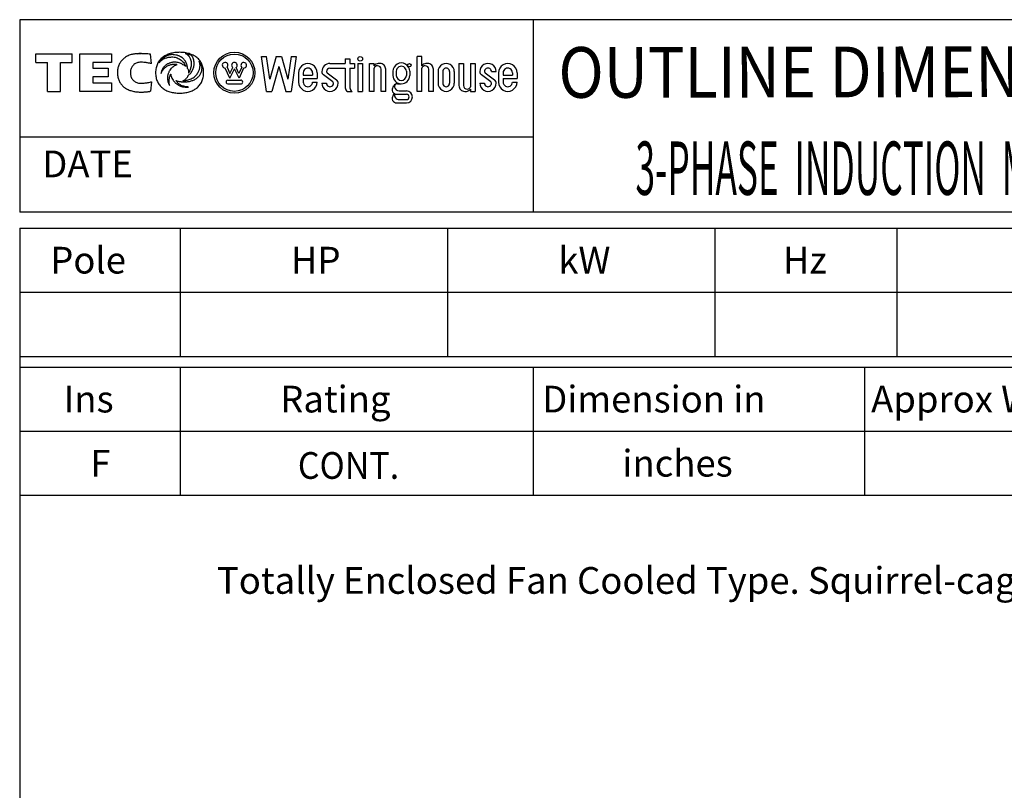
# Model space of a CAD drawing. Extents: x -172 to 190, y -287 to 277.
# Drawn here: x -160 to 24, y 133 to 277 of the extents above; entities that cross this region are included whole.
import ezdxf

# ---------------------------------------------------------------- set-up
doc = ezdxf.new("R2010")
doc.units = 0
doc.header["$MEASUREMENT"] = 0
doc.layers.get('0').update_dxf_attribs({"linetype": 'CONTINUOUS'})
doc.layers.add('99', color=7, linetype='CONTINUOUS')
doc.layers.add('PV', color=7, linetype='CONTINUOUS')
doc.styles.add('MICROCADAM', font='MONOTXT', dxfattribs={"height": 4.1672})

msp = doc.modelspace()

# ---------------------------------------------------------------- linework, layer by layer
at = {"color": 7, "linetype": 'Continuous', "ltscale": 5.588}
for p, q in [((-160.000046, 277.000031), (-160.000046, 241.000031)), ((189.999985, 277.000031), (-160.000046, 277.000031)), ((-64.000008, 277.000031), (-64.000008, 241.000031)), ((-156.999985, 270.581665), (-150.199219, 270.581665)), ((-156.999985, 268.981842), (-156.999985, 270.581665)), ((-156.999985, 268.981842), (-154.806595, 268.981842)), ((-154.806595, 263.591461), (-154.806595, 268.981842)), ((-152.392624, 268.981842), (-150.199219, 268.981842)), ((-152.392624, 263.591461), (-152.392624, 268.981842)), ((-150.199219, 268.981842), (-150.199219, 270.581665)), ((-148.778793, 270.581665), (-142.858047, 270.581665)), ((-148.778793, 263.591461), (-148.778793, 270.581665)), ((-142.858047, 268.981842), (-146.352829, 268.981842)), ((-146.352829, 268.981842), (-146.352829, 267.901062)), ((-142.858047, 270.581665), (-142.858047, 268.981842)), ((-135.355804, 268.772308), (-135.546722, 270.53949)), ((-113.834908, 263.591461), (-114.790741, 270.108398)), ((-114.790741, 270.108337), (-113.824669, 270.108337)), ((-113.200966, 265.855713), (-113.824699, 270.108368)), ((-112.010162, 270.108398), (-113.20092, 265.855682)), ((-112.010155, 270.108337), (-111.054405, 270.108337)), ((-111.05439, 270.108368), (-109.863579, 265.85553)), ((-109.239838, 270.108337), (-109.863594, 265.85553)), ((-109.239861, 270.108337), (-108.316116, 270.108337)), ((-108.273796, 270.108368), (-109.229622, 263.591461)), ((-99.150177, 269.67392), (-98.28125, 269.67392)), ((-99.150177, 269.67392), (-99.150177, 268.804993)), ((-98.28125, 269.67392), (-98.28125, 268.804993)), ((-84.812973, 270.108337), (-85.6819, 270.108337)), ((-85.6819, 263.591461), (-85.6819, 270.108337)), ((-84.812973, 268.370514), (-84.812973, 270.108337)), ((-146.352829, 267.901062), (-143.451645, 267.901062)), ((-143.451645, 267.901062), (-143.451645, 266.30191)), ((-120.720917, 266.033295), (-121.57077, 267.952301)), ((-121.220802, 268.1073), (-120.705383, 266.943451)), ((-120.720917, 266.033325), (-119.848846, 267.828766)), ((-120.705406, 266.943542), (-120.164276, 268.057648)), ((-118.976768, 266.033295), (-119.848869, 267.828796)), ((-118.992287, 266.943512), (-119.533455, 268.057678)), ((-118.476883, 268.107361), (-118.992302, 266.943481)), ((-118.126884, 267.952332), (-118.976738, 266.033325)), ((-111.532295, 268.270172), (-112.842346, 263.591431)), ((-111.532265, 268.270172), (-110.222214, 263.591461)), ((-107.839386, 267.067139), (-107.839386, 265.329315)), ((-106.970459, 267.067139), (-106.970459, 266.63269)), ((-105.232605, 267.067139), (-105.232605, 266.63269)), ((-104.363708, 267.067139), (-104.363708, 265.980988)), ((-102.495544, 267.023682), (-100.757713, 265.720306)), ((-101.974174, 268.804993), (-99.150177, 268.804993)), ((-101.974174, 267.936066), (-99.150177, 267.936066)), ((-99.150177, 267.936066), (-99.150177, 264.23584)), ((-98.28125, 268.804993), (-97.412323, 268.804993)), ((-98.28125, 267.936066), (-97.412323, 267.936066)), ((-98.28125, 267.936066), (-98.28125, 264.23584)), ((-97.412323, 268.804993), (-97.412323, 267.936066)), ((-96.760643, 268.804993), (-95.891685, 268.804993)), ((-96.760643, 268.804993), (-96.760643, 263.591461)), ((-95.891685, 268.804993), (-95.891685, 263.591461)), ((-94.588326, 263.591461), (-94.588326, 268.804993)), ((-94.588326, 268.804993), (-93.719398, 268.804993)), ((-93.719398, 268.370514), (-93.719398, 268.804993)), ((-93.719398, 263.591461), (-93.719398, 267.936066)), ((-93.067719, 268.371582), (-93.104607, 268.371582)), ((-92.633255, 268.804993), (-92.936241, 268.804993)), ((-92.416039, 263.591461), (-92.416039, 267.718842)), ((-91.547081, 263.591461), (-91.547081, 267.718842)), ((-90.201591, 267.348114), (-90.201591, 266.565796)), ((-89.575745, 267.348114), (-89.575745, 266.565796)), ((-87.698181, 267.348114), (-87.698181, 266.565796)), ((-87.072441, 267.348114), (-87.072441, 266.565796)), ((-84.812973, 263.591461), (-84.812973, 267.936066)), ((-84.161263, 268.371582), (-84.198143, 268.371582)), ((-83.726799, 268.804993), (-84.029785, 268.804993)), ((-83.509583, 263.591461), (-83.509583, 267.718842)), ((-82.640686, 263.591461), (-82.640686, 267.718842)), ((-81.771729, 267.284363), (-81.771729, 265.112061)), ((-80.902832, 267.284363), (-80.902832, 265.112061)), ((-79.599472, 267.284363), (-79.599472, 265.112061)), ((-78.730515, 267.284363), (-78.730515, 265.112061)), ((-77.861618, 268.804993), (-77.005737, 268.804993)), ((-77.861618, 268.804993), (-77.861618, 264.677612)), ((-76.992653, 268.804993), (-76.992653, 264.677612)), ((-75.689301, 268.804993), (-74.820404, 268.804993)), ((-75.689301, 268.804993), (-75.689301, 264.460358)), ((-74.820404, 268.804993), (-74.820404, 263.591461)), ((-72.952232, 267.023682), (-71.214378, 265.720276)), ((-71.779121, 267.284363), (-70.910263, 267.284363)), ((-70.4758, 267.067139), (-70.4758, 265.329315)), ((-69.606834, 267.067139), (-69.606834, 266.63269)), ((-67.869019, 267.067139), (-67.869019, 266.63269)), ((-67.000053, 267.067139), (-67.000053, 265.980988)), ((-143.451645, 266.30191), (-146.352829, 266.30191)), ((-146.352829, 266.30191), (-146.352829, 265.200348)), ((-146.352829, 265.200348), (-142.858047, 265.200348)), ((-142.858047, 265.200348), (-142.858047, 263.591461)), ((-135.355972, 265.377167), (-135.549454, 263.61087)), ((-121.069778, 265.684479), (-118.627922, 265.684479)), ((-106.970459, 266.63269), (-105.232605, 266.63269)), ((-106.970459, 265.980988), (-106.970459, 265.329315)), ((-106.970459, 265.980988), (-104.363708, 265.980988)), ((-105.232605, 265.329315), (-104.363708, 265.329315)), ((-101.452827, 265.372742), (-103.190681, 266.676117)), ((-71.909492, 265.372711), (-73.647346, 266.676117)), ((-69.606834, 266.63269), (-67.869019, 266.63269)), ((-69.606834, 265.980988), (-69.606834, 265.329315)), ((-69.606834, 265.980988), (-67.000053, 265.980988)), ((-67.869019, 265.329315), (-67.000053, 265.329315)), ((-154.806595, 263.591461), (-152.392624, 263.591461)), ((-142.858047, 263.591461), (-148.778793, 263.591461)), ((-121.069778, 264.986816), (-118.627922, 264.986816)), ((-113.83493, 263.591461), (-112.842392, 263.591461)), ((-110.222267, 263.591461), (-109.229668, 263.591461)), ((-103.494781, 265.112061), (-102.625854, 265.112061)), ((-98.715714, 263.591461), (-97.846786, 263.591461)), ((-96.760643, 263.591461), (-95.891685, 263.591461)), ((-93.719398, 263.591461), (-94.588326, 263.591461)), ((-91.547081, 263.591461), (-92.402954, 263.591461)), ((-90.189117, 264.425049), (-90.031624, 264.642303)), ((-89.327843, 265.001251), (-88.636978, 265.001251)), ((-89.031708, 263.671356), (-87.67733, 263.671356)), ((-84.812973, 263.591461), (-85.6819, 263.591461)), ((-82.640686, 263.591461), (-83.496498, 263.591461)), ((-76.775406, 263.591461), (-76.472458, 263.591461)), ((-76.340981, 264.024872), (-76.304092, 264.024872)), ((-75.689301, 264.025909), (-75.689301, 263.591461)), ((-75.689301, 263.591461), (-74.820404, 263.591461)), ((-73.951447, 265.112061), (-73.08255, 265.112061)), ((-90.189056, 262.797852), (-89.923531, 263.164124)), ((-89.485382, 263.045532), (-87.67733, 263.045532)), ((-89.031609, 262.04422), (-87.67733, 262.04422)), ((-89.485382, 261.418396), (-87.67733, 261.418396)), ((-64.000008, 255.000031), (-160.000046, 255.000031)), ((189.999985, 241.000031), (-160.000046, 241.000031)), ((-160.000168, 238), (190.000031, 238.000198)), ((-160.000046, 238.000031), (-160.000046, -239.999985)), ((-130.000031, 238.000031), (-130.000031, 214.000137)), ((-80.000023, 238.000031), (-80.000023, 214.000137)), ((-30.000017, 238.000031), (-30.000017, 214.000137)), ((3.999985, 238.000031), (3.999985, 214.000137)), ((-160.000168, 226.000259), (189.999969, 226.000458)), ((-160.000153, 214.000275), (189.999985, 214.000473)), ((-160.000046, 212.000107), (189.999985, 212.000107)), ((-130.000015, 212.000092), (-130, 188.000137)), ((-64, 212.000122), (-63.999989, 188.000168)), ((-2.000009, 212.000168), (-1.999995, 188.000214)), ((-160.000046, 200.000137), (189.999985, 200.000137)), ((-160.000046, 188.000092), (189.999985, 188.000092))]:
    msp.add_line(p, q, dxfattribs=at)
for points in [[(-125.625854, 266.633087), (-125.610033, 266.85386), (-125.604736, 267.075195), (-125.609809, 267.293217), (-125.625488, 267.510712), (-125.651063, 267.719184), (-125.687378, 267.926056), (-125.733216, 268.124405), (-125.789833, 268.319946), (-125.85577, 268.507576), (-125.932312, 268.691132), (-126.018177, 268.867447), (-126.114243, 269.038422), (-126.219863, 269.202757), (-126.335075, 269.360504), (-126.460331, 269.512109), (-126.594246, 269.656158), (-126.738721, 269.794624), (-126.891197, 269.924164), (-127.043589, 270.038742), (-127.201981, 270.144928), (-127.370278, 270.245907), (-127.543251, 270.338623), (-127.72601, 270.42579), (-127.912544, 270.504578), (-128.108525, 270.577452), (-128.307404, 270.641998), (-128.515316, 270.700213), (-128.725372, 270.750153), (-128.943948, 270.793341), (-129.163986, 270.828339), (-129.39198, 270.856131), (-129.620819, 270.875763), (-129.856964, 270.887737), (-130.093384, 270.891754), (-130.325976, 270.888289), (-130.558334, 270.877411), (-130.781646, 270.859737), (-131.004242, 270.834625), (-131.217616, 270.803029), (-131.429718, 270.763794), (-131.632525, 270.718439), (-131.833435, 270.665314), (-132.025031, 270.606372), (-132.21402, 270.539551), (-132.393765, 270.467191), (-132.570129, 270.386932), (-132.737413, 270.301333), (-132.900391, 270.207825), (-133.054446, 270.108982), (-133.203461, 270.002655), (-133.366372, 269.872853), (-133.521362, 269.733704), (-133.664682, 269.588354), (-133.798813, 269.434479), (-133.922101, 269.274027), (-134.035233, 269.106262), (-134.138079, 268.931287), (-134.230011, 268.750336), (-134.311977, 268.561431), (-134.382553, 268.367981), (-134.443203, 268.165793), (-134.492264, 267.96048), (-134.531173, 267.745685), (-134.558517, 267.529114), (-134.575272, 267.302439), (-134.580734, 267.075195), (-134.575757, 266.855233), (-134.560349, 266.635773), (-134.535246, 266.425956), (-134.499542, 266.217682), (-134.454554, 266.018581), (-134.39888, 265.822205), (-134.334163, 265.634407), (-134.258881, 265.450592), (-134.174612, 265.274707), (-134.080124, 265.104095), (-133.976443, 264.940764), (-133.863129, 264.783966), (-133.740198, 264.633896), (-133.608459, 264.491486), (-133.466479, 264.355335), (-133.316666, 264.227875), (-133.161839, 264.110794), (-133.001007, 264.002075), (-132.831661, 263.899408), (-132.657578, 263.805023), (-132.474626, 263.716794), (-132.287796, 263.637085), (-132.091931, 263.563643), (-131.893082, 263.498718), (-131.685073, 263.440301), (-131.474869, 263.39035), (-131.255455, 263.347222), (-131.034561, 263.312439), (-130.804496, 263.284792), (-130.573593, 263.26535), (-130.333623, 263.253472), (-130.093384, 263.249573), (-129.853991, 263.253288), (-129.614853, 263.264801), (-129.385371, 263.283567), (-129.156677, 263.310272), (-128.937774, 263.343834), (-128.720276, 263.385529), (-128.512608, 263.433712), (-128.307037, 263.490173), (-128.111252, 263.552802), (-127.91835, 263.62381), (-127.735106, 263.700702), (-127.555611, 263.78598), (-127.385549, 263.877003), (-127.220222, 263.976349), (-127.064077, 264.081428), (-126.913574, 264.194458), (-126.758605, 264.32469), (-126.611473, 264.463715), (-126.475197, 264.60865), (-126.347801, 264.761444), (-126.230594, 264.920549), (-126.123131, 265.086395), (-126.025366, 265.259096), (-125.938026, 265.437286), (-125.860182, 265.623004), (-125.793068, 265.812897), (-125.73529, 266.010968), (-125.68882, 266.211914)], [(-135.546722, 270.53949), (-135.7819, 270.561325), (-136.017258, 270.581146), (-136.235283, 270.597735), (-136.453445, 270.612396), (-136.655264, 270.623982), (-136.857193, 270.633453), (-137.043798, 270.640112), (-137.230469, 270.644531), (-137.402835, 270.646408), (-137.575211, 270.645905), (-137.734323, 270.643102), (-137.893372, 270.637787), (-138.040202, 270.630391), (-138.186874, 270.620361), (-138.322407, 270.608502), (-138.457672, 270.593903), (-138.582896, 270.577673), (-138.707718, 270.558624), (-138.823599, 270.538117), (-138.93895, 270.51474), (-139.14738, 270.464096), (-139.352722, 270.4021), (-139.535718, 270.335152), (-139.714554, 270.257813), (-139.879556, 270.175023), (-140.039993, 270.08371), (-140.194365, 269.985812), (-140.344589, 269.881592), (-140.478763, 269.781088), (-140.608353, 269.674835), (-140.729454, 269.564294), (-140.844543, 269.447449), (-140.953503, 269.324663), (-141.055832, 269.19632), (-141.151929, 269.061545), (-141.240631, 268.921783), (-141.322983, 268.775089), (-141.397324, 268.624176), (-141.465077, 268.46571), (-141.524307, 268.303864), (-141.576575, 268.13378), (-141.619965, 267.961212), (-141.655894, 267.779667), (-141.682693, 267.596558), (-141.701319, 267.403757), (-141.710876, 267.210266), (-141.711718, 267.007313), (-141.703125, 266.804596)], [(-135.355804, 268.772308), (-135.402144, 268.781993), (-135.448456, 268.791809), (-135.558053, 268.815703), (-135.667633, 268.839691), (-135.89435, 268.886286), (-136.121994, 268.928101), (-136.240832, 268.947809), (-136.359924, 268.965912), (-136.465672, 268.980417), (-136.57164, 268.993195), (-136.794146, 269.013685), (-137.017242, 269.026794), (-137.136539, 269.031309), (-137.255875, 269.03418), (-137.317365, 269.035022), (-137.37886, 269.035553), (-137.412278, 269.035738), (-137.445694, 269.035675), (-137.492104, 269.034865), (-137.538498, 269.033112), (-137.715996, 269.016723), (-137.891357, 268.984314), (-138.054456, 268.938143), (-138.212448, 268.87677), (-138.359523, 268.802626), (-138.498566, 268.714447), (-138.627377, 268.613619), (-138.746506, 268.501373), (-138.852094, 268.383912), (-138.947418, 268.258087), (-139.030839, 268.12553), (-139.102768, 267.986359), (-139.164052, 267.839227), (-139.21344, 267.687683), (-139.251797, 267.529678), (-139.278091, 267.369232), (-139.29272, 267.203159), (-139.295303, 267.036438), (-139.285978, 266.866743), (-139.264404, 266.698181), (-139.231497, 266.536591), (-139.186462, 266.37796), (-139.130611, 266.227113), (-139.062881, 266.081207), (-138.984694, 265.943633), (-138.895035, 265.813263), (-138.792867, 265.690062), (-138.679749, 265.576813), (-138.554785, 265.473314), (-138.420563, 265.382172), (-138.275771, 265.302849), (-138.12413, 265.237396), (-137.960984, 265.184315), (-137.79364, 265.147125), (-137.61364, 265.124859), (-137.432281, 265.115997), (-137.191452, 265.117189), (-136.950928, 265.128143), (-136.731052, 265.143612), (-136.511673, 265.164642), (-136.401286, 265.177697), (-136.291092, 265.192352), (-136.173092, 265.209842), (-136.055466, 265.229584), (-135.829624, 265.274388), (-135.604584, 265.323364), (-135.480262, 265.350211), (-135.355972, 265.377167)], [(-131.928665, 270.436584), (-132.104509, 270.376648), (-132.277725, 270.309387), (-132.424653, 270.245679), (-132.569016, 270.176392), (-132.706624, 270.103305), (-132.840973, 270.024384), (-132.968521, 269.941594), (-133.092194, 269.853119), (-133.209081, 269.76117), (-133.32164, 269.663971), (-133.427813, 269.563387), (-133.529221, 269.458008), (-133.624669, 269.349127), (-133.714981, 269.235931), (-133.809957, 269.104123), (-133.89798, 268.967621)], [(-133.89798, 268.967621), (-133.818232, 269.063649), (-133.733734, 269.155579), (-133.614825, 269.270576), (-133.488571, 269.377472), (-133.357793, 269.474522), (-133.221283, 269.563324), (-133.081046, 269.643168), (-132.936508, 269.714935), (-132.789242, 269.778354), (-132.638885, 269.834045), (-132.487031, 269.881861), (-132.333069, 269.922394), (-132.179035, 269.955512), (-132.023697, 269.981781), (-131.869901, 270.001058), (-131.715408, 270.013947), (-131.532638, 270.020767), (-131.349823, 270.016907), (-131.140136, 269.997244), (-130.932571, 269.961182), (-130.732689, 269.910383), (-130.537262, 269.844574), (-130.349658, 269.765235), (-130.168442, 269.672211), (-129.99553, 269.566845), (-129.830673, 269.44928), (-129.674841, 269.320429), (-129.528519, 269.180878), (-129.392109, 269.031107), (-129.266525, 268.872131), (-129.151829, 268.703945), (-129.04924, 268.528168), (-129.002384, 268.437179), (-128.958786, 268.344604), (-128.938156, 268.297588), (-128.918365, 268.250214)], [(-129.476547, 268.562592), (-129.551374, 268.619069), (-129.628693, 268.672119), (-129.710648, 268.722979), (-129.794846, 268.77002), (-129.881705, 268.813557), (-129.970367, 268.853333), (-130.152742, 268.922169), (-130.339981, 268.976715), (-130.528126, 269.016817), (-130.718613, 269.043243), (-130.834873, 269.052524), (-130.951416, 269.056396), (-131.114325, 269.052499), (-131.276749, 269.038696), (-131.387781, 269.024048), (-131.498154, 269.005219), (-131.607453, 268.982192), (-131.71579, 268.954956), (-131.82265, 268.923692), (-131.928223, 268.888336), (-132.031942, 268.849071), (-132.134048, 268.805786), (-132.233909, 268.758728), (-132.331818, 268.707733), (-132.427121, 268.653094), (-132.520111, 268.594604), (-132.610168, 268.532605), (-132.697525, 268.466858), (-132.781631, 268.397714), (-132.862625, 268.324951), (-132.940076, 268.248826), (-133.013977, 268.16925), (-133.084073, 268.086377), (-133.150162, 268.000275), (-133.212203, 267.910802), (-133.269775, 267.81839), (-133.323045, 267.722513), (-133.371368, 267.624054), (-133.415096, 267.521948), (-133.453522, 267.417725), (-133.487149, 267.309616), (-133.514816, 267.199829), (-133.537709, 267.079121), (-133.553177, 266.957275)], [(-128.621536, 267.890869), (-128.622709, 267.933666), (-128.624557, 267.97644), (-128.630232, 268.061353), (-128.63858, 268.146057), (-128.66299, 268.31263), (-128.697891, 268.477356), (-128.742661, 268.637691), (-128.797577, 268.79483), (-128.86196, 268.946903), (-128.936066, 269.094482), (-129.019349, 269.236338), (-129.111832, 269.372375), (-129.213291, 269.502026), (-129.323288, 269.624512), (-129.442225, 269.739986), (-129.568863, 269.846985), (-129.704617, 269.946329), (-129.847015, 270.035797), (-129.921032, 270.07699), (-129.996384, 270.115662), (-130.05174, 270.142193), (-130.107651, 270.167542), (-130.220908, 270.21486), (-130.335922, 270.257751), (-130.452348, 270.296229), (-130.570114, 270.330414), (-130.807444, 270.385936), (-131.048065, 270.425354), (-131.286181, 270.448784), (-131.525223, 270.457123), (-131.641853, 270.455714), (-131.758377, 270.450775), (-131.815583, 270.447053), (-131.872711, 270.442322), (-131.900702, 270.439587), (-131.928665, 270.436584)], [(-130.781845, 265.608582), (-130.763132, 265.601169), (-130.744339, 265.593964), (-130.622779, 265.553334), (-130.499023, 265.519501), (-130.352214, 265.484791), (-130.204514, 265.454407), (-130.051597, 265.427093), (-129.898026, 265.403656), (-129.825038, 265.393903), (-129.751923, 265.385193), (-129.648886, 265.37498), (-129.545639, 265.367065), (-129.376285, 265.358788), (-129.206741, 265.356262), (-129.039103, 265.359412), (-128.871674, 265.368286), (-128.706921, 265.382778), (-128.542786, 265.403107), (-128.382079, 265.428944), (-128.222443, 265.460724), (-128.066945, 265.49788), (-127.913025, 265.541107), (-127.76387, 265.589583), (-127.616875, 265.644257), (-127.475205, 265.704047), (-127.336365, 265.770142), (-127.203308, 265.841257), (-127.073853, 265.918732), (-126.950544, 266.001233), (-126.831711, 266.090057), (-126.719289, 266.183983), (-126.612305, 266.284058), (-126.511912, 266.389516), (-126.417984, 266.500763), (-126.330829, 266.617831), (-126.251122, 266.740112), (-126.178348, 266.868915), (-126.114075, 267.002106), (-126.057241, 267.142714), (-126.009216, 267.286743), (-125.968484, 267.439329), (-125.938904, 267.593994), (-125.920099, 267.758117), (-125.905502, 267.923859), (-125.901977, 267.967065), (-125.903191, 268.009827), (-125.909519, 268.041714), (-125.918327, 268.073303), (-125.929417, 268.113811), (-125.940285, 268.154236), (-125.963685, 268.23396), (-125.989449, 268.31308), (-126.04552, 268.467196), (-126.108795, 268.618408), (-126.178785, 268.764266), (-126.256317, 268.906311), (-126.357421, 269.068587), (-126.46833, 269.224243)], [(-129.468887, 265.582062), (-129.289071, 265.587429), (-129.109726, 265.60202), (-128.905752, 265.630124), (-128.703659, 265.669678), (-128.503076, 265.720144), (-128.305542, 265.781403), (-128.112365, 265.853386), (-127.923645, 265.936371), (-127.741905, 266.029489), (-127.566269, 266.133667), (-127.399889, 266.247496), (-127.241684, 266.372406), (-127.094684, 266.506706), (-126.958183, 266.651733), (-126.834247, 266.806302), (-126.724052, 266.970764), (-126.677106, 267.051845), (-126.632965, 267.134491), (-126.597673, 267.204595), (-126.563789, 267.275391), (-126.502743, 267.413049), (-126.447464, 267.553131), (-126.401054, 267.688135), (-126.361137, 267.825195), (-126.329787, 267.957416), (-126.30558, 268.091125), (-126.289688, 268.220453), (-126.281555, 268.350494), (-126.281593, 268.476789), (-126.289841, 268.602814), (-126.306277, 268.725968), (-126.331184, 268.847687), (-126.364662, 268.96748), (-126.406372, 269.084656), (-126.435898, 269.155107), (-126.46833, 269.224243)], [(-127.885483, 270.286865), (-128.020182, 270.341484), (-128.156509, 270.391937), (-128.297704, 270.439198), (-128.440277, 270.482117), (-128.587572, 270.521779), (-128.735947, 270.55722), (-128.90347, 270.592084), (-129.071976, 270.621735)], [(-128.409821, 267.031921), (-128.3869, 267.061926), (-128.364838, 267.09256), (-128.312407, 267.174257), (-128.264297, 267.258728), (-128.174614, 267.430358), (-128.093994, 267.606232), (-128.025012, 267.785716), (-127.967514, 267.969299), (-127.921888, 268.154599), (-127.888245, 268.342407), (-127.867368, 268.530691), (-127.859566, 268.719971), (-127.865286, 268.908658), (-127.884865, 269.096436), (-127.918802, 269.283029), (-127.967522, 269.466248), (-128.032277, 269.647758), (-128.110931, 269.823822), (-128.166665, 269.930395), (-128.229492, 270.032837), (-128.310822, 270.140894), (-128.40329, 270.239532), (-128.498436, 270.321826), (-128.600525, 270.395721), (-128.828318, 270.525836), (-129.071976, 270.621735)], [(-128.489731, 266.55014), (-128.478945, 266.560233), (-128.468063, 266.570221), (-128.407177, 266.622161), (-128.345398, 266.673096), (-128.228001, 266.781582), (-128.118347, 266.898163), (-128.014696, 267.020078), (-127.917564, 267.147095), (-127.827581, 267.279839), (-127.745285, 267.417542), (-127.67043, 267.560388), (-127.60376, 267.707214), (-127.545075, 267.858939), (-127.495216, 268.013794), (-127.453883, 268.173321), (-127.421913, 268.334991), (-127.399075, 268.501193), (-127.386078, 268.668427), (-127.38324, 268.753706), (-127.382919, 268.83902), (-127.384396, 268.906452), (-127.387222, 268.973846), (-127.394318, 269.082312), (-127.404877, 269.190491), (-127.418193, 269.290507), (-127.435249, 269.389954), (-127.454856, 269.482146), (-127.478333, 269.573425), (-127.50427, 269.658378), (-127.534126, 269.742035), (-127.566427, 269.820355), (-127.602623, 269.896942), (-127.64142, 269.969106), (-127.6838, 270.039246), (-127.728869, 270.106041), (-127.777672, 270.170135), (-127.829772, 270.230178), (-127.885483, 270.286865)], [(-133.553177, 266.957275), (-133.531371, 267.017442), (-133.508087, 267.077057), (-133.475775, 267.153404), (-133.440994, 267.228668), (-133.36751, 267.369274), (-133.285019, 267.504822), (-133.198253, 267.628612), (-133.103821, 267.746643), (-133.006087, 267.85434), (-132.902054, 267.955963), (-132.795689, 268.04841), (-132.684326, 268.134766), (-132.571725, 268.21279), (-132.455276, 268.284943), (-132.338835, 268.349431), (-132.219513, 268.408417), (-132.101643, 268.460309), (-131.981674, 268.507141), (-131.864778, 268.547378), (-131.746399, 268.583008), (-131.632851, 268.612563), (-131.518295, 268.637939), (-131.410455, 268.657821), (-131.301987, 268.673859), (-131.202225, 268.685044), (-131.102112, 268.692719), (-131.012711, 268.696374), (-130.923294, 268.696411), (-130.846695, 268.693128), (-130.770157, 268.686859), (-130.70819, 268.679107), (-130.647324, 268.665985), (-130.585307, 268.643424), (-130.526688, 268.612976)], [(-131.952042, 264.700897), (-131.991034, 264.773051), (-132.027863, 264.846344), (-132.08169, 264.964743), (-132.130051, 265.08548), (-132.154941, 265.154313), (-132.178162, 265.223724), (-132.210949, 265.332829), (-132.239548, 265.443115), (-132.263025, 265.550418), (-132.282364, 265.658539), (-132.297045, 265.763778), (-132.307709, 265.869507), (-132.314635, 265.984695), (-132.316452, 266.100067), (-132.312807, 266.218729), (-132.303894, 266.337128), (-132.290455, 266.452383), (-132.272339, 266.566986), (-132.249987, 266.678446), (-132.223129, 266.78891), (-132.192481, 266.89614), (-132.157623, 267.002075), (-132.119347, 267.104693), (-132.077133, 267.20575), (-132.031914, 267.303346), (-131.983017, 267.39917), (-131.877704, 267.579805), (-131.759186, 267.752136), (-131.633669, 267.908409), (-131.496811, 268.05481), (-131.356578, 268.183651), (-131.206604, 268.301056), (-131.056877, 268.39962), (-130.899231, 268.48468), (-130.82165, 268.519802), (-130.742462, 268.551117), (-130.664562, 268.577443), (-130.585388, 268.599579), (-130.556105, 268.606576), (-130.526688, 268.612976)], [(-128.927917, 268.252686), (-128.957824, 268.278036), (-128.988373, 268.302612), (-129.051407, 268.349409), (-129.116776, 268.392944), (-129.255259, 268.470878), (-129.400574, 268.535156), (-129.438403, 268.549326), (-129.476547, 268.562592)], [(-128.918365, 268.250214), (-128.923141, 268.25145), (-128.927917, 268.252686)], [(-128.621536, 267.890869), (-128.616131, 267.87706), (-128.610367, 267.863403), (-128.588346, 267.81954), (-128.564835, 267.776367), (-128.523542, 267.685716), (-128.490204, 267.591644), (-128.46154, 267.493296), (-128.438812, 267.393555), (-128.422247, 267.288795), (-128.41217, 267.183136), (-128.409312, 267.128375), (-128.4086, 267.073578), (-128.409027, 267.052745), (-128.409821, 267.031921)], [(-141.703125, 266.804596), (-141.686358, 266.610773), (-141.659943, 266.417969), (-141.625944, 266.235946), (-141.582901, 266.055878), (-141.532715, 265.885585), (-141.473618, 265.71817), (-141.407891, 265.55947), (-141.333725, 265.404541), (-141.253176, 265.257371), (-141.16478, 265.114777), (-141.070161, 264.97908), (-140.96843, 264.848633), (-140.860504, 264.724384), (-140.746277, 264.605896), (-140.625814, 264.493046), (-140.499908, 264.386322), (-140.423281, 264.326297), (-140.344925, 264.268555), (-140.193798, 264.166867), (-140.037476, 264.073273), (-139.877586, 263.987901), (-139.713913, 263.910065), (-139.547439, 263.839748), (-139.378174, 263.776428), (-139.207164, 263.719965), (-139.034195, 263.66983), (-138.860697, 263.625974), (-138.685867, 263.587769), (-138.511934, 263.555264), (-138.337143, 263.52774), (-138.164798, 263.505319), (-137.991943, 263.487244), (-137.823197, 263.473601), (-137.65419, 263.463715), (-137.491042, 263.45759), (-137.327805, 263.454681), (-137.172243, 263.4548), (-137.016708, 263.457642), (-136.870717, 263.462715), (-136.724823, 263.470062), (-136.590394, 263.478802), (-136.4561, 263.48941), (-136.335192, 263.500564), (-136.214432, 263.513214), (-136.109021, 263.525494), (-136.003754, 263.53894), (-135.915812, 263.551102), (-135.827988, 263.564087), (-135.759481, 263.574806), (-135.691071, 263.586121), (-135.643987, 263.594287), (-135.596924, 263.60257), (-135.573189, 263.606722), (-135.549454, 263.61087)], [(-131.952042, 264.700897), (-131.969295, 264.761497), (-131.985062, 264.82251), (-132.017609, 264.974989), (-132.040863, 265.129181), (-132.054778, 265.282782), (-132.060287, 265.43692), (-132.058249, 265.587092), (-132.04924, 265.737), (-132.034399, 265.879282), (-132.013565, 266.020813), (-131.988996, 266.150812), (-131.959152, 266.279694), (-131.927958, 266.393056), (-131.891876, 266.504974), (-131.857237, 266.597552), (-131.817581, 266.688049), (-131.799283, 266.7249), (-131.779648, 266.761047), (-131.770406, 266.776858), (-131.760803, 266.79245), (-131.758479, 266.796104), (-131.756134, 266.799744)], [(-131.756134, 266.799744), (-131.751687, 266.775457), (-131.747116, 266.75119), (-131.712122, 266.581993), (-131.66835, 266.414978), (-131.605695, 266.235602), (-131.529602, 266.061249), (-131.436219, 265.880044), (-131.331238, 265.705414), (-131.208466, 265.529674), (-131.073654, 265.363007), (-130.999695, 265.280921), (-130.922775, 265.20163), (-130.841475, 265.123923), (-130.757233, 265.049408), (-130.668584, 264.977017), (-130.577087, 264.908264), (-130.481081, 264.842154), (-130.38237, 264.780151), (-130.278999, 264.721259), (-130.173141, 264.666962), (-130.062379, 264.616286), (-129.949432, 264.570679), (-129.83128, 264.529146), (-129.711319, 264.493164), (-129.585726, 264.461875), (-129.458832, 264.436432), (-129.380104, 264.423543), (-129.301086, 264.412537), (-129.063354, 264.389183), (-128.824631, 264.379486), (-128.705814, 264.379603), (-128.587082, 264.383301), (-128.511551, 264.387654), (-128.436127, 264.393555)], [(-128.436127, 264.393555), (-128.571823, 264.404256), (-128.707169, 264.418976), (-128.907311, 264.448112), (-129.10582, 264.486786), (-129.285709, 264.531531), (-129.462921, 264.585907), (-129.623509, 264.64525), (-129.780334, 264.713898), (-129.922529, 264.786738), (-130.059891, 264.868317), (-130.184549, 264.953617), (-130.303406, 265.046814), (-130.41131, 265.143457), (-130.512741, 265.246887), (-130.604793, 265.353684), (-130.689728, 265.466187), (-130.737193, 265.536485), (-130.781845, 265.608582)], [(-129.468887, 265.582062), (-129.430279, 265.595633), (-129.391998, 265.610107), (-129.317323, 265.641375), (-129.244156, 265.676117), (-129.105553, 265.754379), (-128.975403, 265.845947), (-128.910194, 265.900217), (-128.848419, 265.958313), (-128.784808, 266.026585), (-128.72583, 266.098938), (-128.671129, 266.175366), (-128.621338, 266.255066), (-128.576106, 266.338899), (-128.53627, 266.425415), (-128.518138, 266.470205), (-128.501419, 266.515533), (-128.495473, 266.532803), (-128.489731, 266.55014)], [(-125.68882, 266.211914), (-125.657337, 266.422501), (-125.625854, 266.633087)]]:
    msp.add_lwpolyline(points, dxfattribs=at)
at = {"color": 94, "linetype": 'Continuous', "ltscale": 5.588}
for points in [[(-137.893372, 270.637787), (-137.575211, 270.645905), (-137.230469, 270.644531), (-137.893372, 270.637787)], [(-128.491714, 264.397583), (-128.707169, 264.418976), (-128.436127, 264.393555), (-128.491714, 264.397583)]]:
    msp.add_lwpolyline(points, dxfattribs=at)
at = {"color": 7, "linetype": 'Continuous', "ltscale": 5.588}
for centre, radius in [((-119.848854, 267.079834), 3.837207), ((-119.848854, 267.079834), 3.48837), ((-96.326149, 269.67392), 0.43446), ((-87.137459, 268.477905), 0.312914)]:
    msp.add_circle(centre, radius, dxfattribs=at)
for centre, radius, start, end in [((-121.59304, 268.475159), 0.523256, 315.339636, 272.433627), ((-119.848854, 268.475159), 0.523256, 307.071142, 232.928905), ((-118.104675, 268.475159), 0.523256, 267.566393, 224.660387), ((-88.636978, 267.348114), 1.564572, 0, 180.00002), ((-106.101532, 267.067139), 1.737841, 0, 180.00002), ((-106.101532, 267.067139), 0.868921, 0, 180.00002), ((-102.734482, 267.284363), 0.760305, 179.999966, 233.130095), ((-101.974174, 267.284363), 1.520611, 89.999983, 180.00002), ((-101.974174, 267.284363), 0.651691, 89.999983, 180.00002), ((-102.300018, 267.284363), 0.325845, 179.999966, 233.130095), ((-92.847816, 267.722443), 1.086151, 94.673198, 143.367803), ((-93.104607, 267.719879), 0.651691, 90.000037, 160.626434), ((-93.067719, 267.719879), 0.651691, 359.999963, 90.000037), ((-92.633255, 267.718842), 1.086151, 359.999963, 90.000037), ((-88.636978, 267.348114), 0.938743, 0, 180.00002), ((-83.941353, 267.722443), 1.086151, 94.673198, 143.367803), ((-84.198143, 267.719879), 0.651691, 90.000037, 160.626434), ((-84.161263, 267.719879), 0.651691, 359.999963, 90.000037), ((-83.726799, 267.718842), 1.086151, 359.999963, 90.000037), ((-80.251152, 267.284363), 1.520611, 0, 180.00002), ((-80.251152, 267.284363), 0.651691, 0, 180.00002), ((-72.43087, 267.284363), 1.520611, 0, 180.00002), ((-73.191139, 267.284363), 0.760305, 179.999966, 233.130095), ((-72.43087, 267.284363), 0.651691, 0, 180.00002), ((-72.756676, 267.284363), 0.325845, 179.999966, 233.130095), ((-68.737946, 267.067139), 1.737841, 0, 180.00002), ((-68.737946, 267.067139), 0.868921, 0, 180.00002), ((-121.069778, 265.335602), 0.348837, 89.999983, 270.000058), ((-118.627922, 265.335602), 0.348837, 270.000017, 89.999983), ((-106.101532, 265.329315), 1.737841, 179.999966, 359.999986), ((-106.101532, 265.329315), 0.868921, 179.999966, 359.999986), ((-101.648308, 265.112061), 0.325845, 0, 53.130102), ((-101.213837, 265.112061), 0.760305, 0, 53.130102), ((-88.636978, 266.565796), 1.564572, 180.000034, 359.999983), ((-88.636978, 266.565796), 0.938743, 180.000034, 359.999983), ((-72.105026, 265.112061), 0.325845, 0, 53.130102), ((-71.670532, 265.112061), 0.760305, 0, 53.130102), ((-68.737946, 265.329315), 1.737841, 179.999966, 359.999986), ((-68.737946, 265.329315), 0.868921, 179.999966, 359.999986), ((-101.974174, 265.112061), 1.520611, 179.999966, 359.999986), ((-101.974174, 265.112061), 0.651691, 179.999966, 359.999986), ((-98.288528, 264.348114), 0.868921, 187.423685, 240.552777), ((-97.419571, 264.348114), 0.868921, 187.423685, 240.552777), ((-89.485382, 263.914734), 0.869206, 144.058581, 270.000058), ((-89.327843, 264.13205), 0.869206, 89.999983, 144.059728), ((-89.37394, 264.479706), 0.521524, 107.337025, 190.078483), ((-89.031609, 264.540527), 0.869206, 190.078498, 270.000017), ((-87.67733, 262.544861), 1.126478, 270.000017, 89.999983), ((-80.251152, 265.112061), 1.520611, 179.999966, 359.999986), ((-80.251152, 265.112061), 0.651691, 179.999966, 359.999986), ((-76.775406, 264.677612), 1.086151, 179.999966, 270.000003), ((-76.340981, 264.676544), 0.651691, 179.999966, 270.000003), ((-76.560913, 264.674011), 1.086151, 274.673178, 323.367783), ((-76.304092, 264.676544), 0.651691, 270.000017, 340.626452), ((-72.43087, 265.112061), 1.520611, 179.999966, 359.999986), ((-72.43087, 265.112061), 0.651691, 179.999966, 359.999986), ((-89.485382, 262.287567), 0.869206, 144.058581, 270.000058), ((-89.031609, 262.913422), 0.869206, 165.15108, 270.000058), ((-87.67733, 262.544861), 0.50065, 270.000017, 89.999983)]:
    msp.add_arc(centre, radius, start, end, dxfattribs=at)

# ---------------------------------------------------------------- texts
at = {"color": 7, "linetype": 'Continuous', "ltscale": 5.588, "style": 'MICROCADAM', "width": 0.88249}
msp.add_text('OUTLINE DIMENSIONS', height=9.5, rotation=0.1, dxfattribs=at).set_placement((-59.250372, 262.370446))
at = {"color": 7, "linetype": 'Continuous', "ltscale": 5.588, "style": 'MICROCADAM'}
msp.add_text('DATE', height=5, rotation=0.1, dxfattribs=at).set_placement((-155.772433, 247.496903))
for s, p in [('Pole', (-154.285558, 229.500168)), ('HP', (-109.285519, 229.500168)), ('kW', (-59.285531, 229.500214)), ('Hz', (-17.285513, 229.500214)), ('Ins', (-151.785497, 203.500122)), ('Rating', (-111.285504, 203.500122)), ('Dimension in', (-62.285531, 203.500122)), ('Approx Weight', (-0.785495, 203.500122))]:
    msp.add_text(s, height=5, dxfattribs=at).set_placement(p)
at = {"layer": '99', "color": 7, "linetype": 'Continuous', "ltscale": 5.588, "style": 'MICROCADAM', "width": 0.932282}
msp.add_text('CONT.', height=5, dxfattribs=at).set_placement((-107.987817, 191.083755))
at = {"layer": 'PV', "color": 7, "linetype": 'Continuous', "ltscale": 5.588, "style": 'MICROCADAM', "width": 0.48415}
msp.add_text('3-PHASE  INDUCTION  MOTOR', height=10, dxfattribs=at).set_placement((-44.846323, 244.211151))
at = {"layer": 'PV', "color": 7, "linetype": 'Continuous', "ltscale": 5.588, "style": 'MICROCADAM'}
for s, p in [('F', (-146.785466, 191.500046)), ('inches', (-47.285516, 191.500107)), ('Totally Enclosed Fan Cooled Type. Squirrel-cage Rotor.', (-123.117284, 169.572372))]:
    msp.add_text(s, height=5, dxfattribs=at).set_placement(p)

doc.saveas('drawing.dxf')
